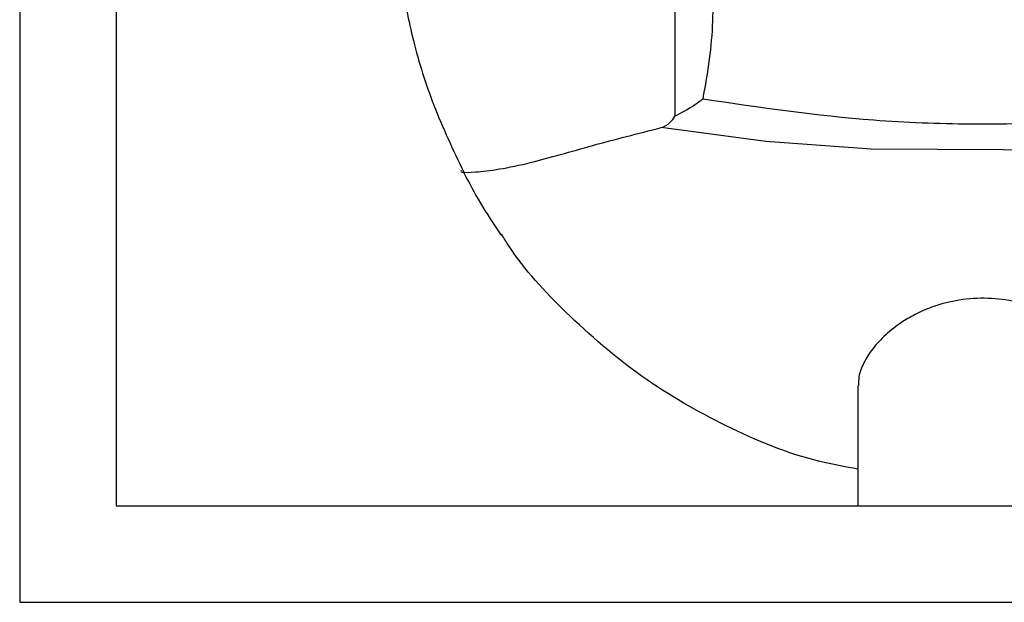
# Model space of a CAD drawing. Units: inches. Extents: x -20.3 to 53.6, y -1.6 to 29.7.
# Drawn here: x 25.2 to 25.7, y 27 to 27.3 of the extents above; entities that cross this region are included whole.
import ezdxf

# ---------------------------------------------------------------- set-up
doc = ezdxf.new("R2010")
doc.units = ezdxf.units.IN
doc.header["$MEASUREMENT"] = 0

# ---------------------------------------------------------------- blocks, each defined once
blk = doc.blocks.new('block 2246')
at = {"color": 7, "lineweight": 25, "true_color": 0xffffff}
blk.add_lwpolyline([(25.25477, 27.06543), (26.09593, 27.06543)], dxfattribs=at)
blk = doc.blocks.new('block 2248')
at = {"color": 7, "lineweight": 25, "true_color": 0xffffff}
blk.add_lwpolyline([(25.20802, 27.0187), (26.14268, 27.0187)], dxfattribs=at)
blk = doc.blocks.new('block 2255')
at = {"color": 7, "lineweight": 25, "true_color": 0xffffff}
blk.add_lwpolyline([(25.25477, 29.02819), (25.25477, 27.06543)], dxfattribs=at)
blk = doc.blocks.new('block 2256')
at = {"color": 7, "lineweight": 25, "true_color": 0xffffff}
blk.add_lwpolyline([(25.20802, 29.07492), (25.20802, 27.0187)], dxfattribs=at)
blk = doc.blocks.new('block 2299')
at = {"color": 7, "lineweight": 25, "true_color": 0xffffff}
blk.add_open_spline([(25.53927, 27.26282), (25.56683, 27.25878), (25.59446, 27.25475), (25.62223, 27.25262), (25.6378, 27.25143), (25.65344, 27.25083), (25.66908, 27.25071), (25.68469, 27.25059), (25.70029, 27.25093), (25.7159, 27.25184), (25.73147, 27.25276), (25.74701, 27.25424), (25.76237, 27.25673), (25.7786, 27.25937), (25.79458, 27.26316), (25.81057, 27.26695)], degree=3, knots=[0, 0, 0, 0, 1, 1, 1, 2, 2, 2, 3, 3, 3, 4, 4, 4, 5, 5, 5, 5], dxfattribs=at)
blk = doc.blocks.new('block 2300')
at = {"color": 7, "lineweight": 25, "true_color": 0xffffff}
blk.add_lwpolyline([(25.8372, 27.25562), (25.81736, 27.25), (25.76561, 27.24132), (25.717, 27.23794), (25.62092, 27.23849), (25.56983, 27.24216), (25.51911, 27.24888)], dxfattribs=at)
blk = doc.blocks.new('block 2301')
at = {"color": 7, "lineweight": 25, "true_color": 0xffffff}
blk.add_open_spline([(25.61458, 27.08329), (25.60838, 27.08439), (25.60218, 27.0855), (25.59608, 27.08698), (25.58033, 27.0908), (25.56524, 27.09709), (25.55064, 27.10429), (25.53648, 27.11128), (25.5228, 27.11915), (25.50998, 27.12822), (25.49679, 27.13755), (25.48456, 27.14816), (25.47288, 27.15946), (25.46268, 27.16935), (25.45293, 27.17977), (25.44522, 27.19159), (25.44405, 27.19343), (25.44287, 27.19531), (25.44174, 27.19719)], degree=3, knots=[0, 0, 0, 0, 1, 1, 1, 2, 2, 2, 3, 3, 3, 4, 4, 4, 5, 5, 5, 6, 6, 6, 6], dxfattribs=at)
blk = doc.blocks.new('block 2306')
at = {"color": 7, "lineweight": 25, "true_color": 0xffffff}
blk.add_open_spline([(25.39068, 27.35418), (25.39065, 27.35204), (25.39061, 27.34991), (25.39065, 27.34775), (25.39071, 27.33868), (25.39175, 27.32951), (25.39313, 27.32043), (25.39464, 27.31055), (25.39654, 27.30075), (25.39898, 27.29107), (25.40164, 27.28047), (25.40491, 27.27002), (25.40884, 27.25985), (25.41314, 27.24876), (25.41828, 27.23801), (25.42337, 27.22726)], degree=3, knots=[0, 0, 0, 0, 1, 1, 1, 2, 2, 2, 3, 3, 3, 4, 4, 4, 5, 5, 5, 5], dxfattribs=at)
blk = doc.blocks.new('block 2307')
at = {"color": 7, "lineweight": 25, "true_color": 0xffffff}
blk.add_lwpolyline([(25.52583, 27.30915), (25.52583, 27.25439)], dxfattribs=at)
blk = doc.blocks.new('block 2308')
at = {"color": 7, "lineweight": 25, "true_color": 0xffffff}
blk.add_open_spline([(25.54419, 27.30838), (25.54416, 27.30576), (25.54409, 27.30316), (25.54402, 27.30054), (25.54378, 27.29434), (25.54326, 27.28815), (25.54247, 27.28202), (25.54161, 27.27558), (25.54044, 27.26919), (25.53927, 27.26282)], degree=3, knots=[0, 0, 0, 0, 1, 1, 1, 2, 2, 2, 3, 3, 3, 3], dxfattribs=at)
blk = doc.blocks.new('block 2309')
at = {"color": 7, "lineweight": 25, "true_color": 0xffffff}
blk.add_open_spline([(25.42334, 27.22728), (25.42592, 27.22227), (25.42847, 27.21725), (25.43144, 27.21228), (25.43447, 27.20714), (25.43791, 27.20204), (25.44139, 27.19695)], degree=3, knots=[0, 0, 0, 0, 1, 1, 1, 2, 2, 2, 2], dxfattribs=at)
blk = doc.blocks.new('block 2310')
at = {"color": 7, "lineweight": 25, "true_color": 0xffffff}
blk.add_open_spline([(25.52583, 27.25439), (25.52897, 27.2561), (25.5321, 27.2578), (25.53527, 27.25992), (25.53658, 27.26082), (25.53789, 27.26176), (25.53916, 27.26275)], degree=3, knots=[0, 0, 0, 0, 1, 1, 1, 2, 2, 2, 2], dxfattribs=at)
blk = doc.blocks.new('block 2311')
at = {"color": 7, "lineweight": 25, "true_color": 0xffffff}
blk.add_open_spline([(25.51911, 27.24888), (25.52066, 27.24948), (25.52218, 27.2501), (25.52356, 27.25145), (25.52435, 27.25226), (25.52507, 27.25332), (25.52583, 27.25439)], degree=3, knots=[0, 0, 0, 0, 1, 1, 1, 2, 2, 2, 2], dxfattribs=at)
blk = doc.blocks.new('block 2312')
at = {"color": 7, "lineweight": 25, "true_color": 0xffffff}
blk.add_open_spline([(25.42227, 27.22833), (25.422, 27.22793), (25.42172, 27.22754), (25.42275, 27.22733), (25.42379, 27.22714), (25.42613, 27.22714), (25.42923, 27.22738), (25.43233, 27.22761), (25.43616, 27.22805), (25.44074, 27.22883), (25.44522, 27.22959), (25.45042, 27.23064), (25.45617, 27.23207), (25.46503, 27.23424), (25.47519, 27.23729), (25.48601, 27.24025), (25.49662, 27.24318), (25.50785, 27.24602), (25.51911, 27.24888)], degree=3, knots=[0, 0, 0, 0, 1, 1, 1, 2, 2, 2, 3, 3, 3, 4, 4, 4, 5, 5, 5, 6, 6, 6, 6], dxfattribs=at)
blk = doc.blocks.new('block 2360')
at = {"color": 7, "lineweight": 25, "true_color": 0xffffff}
blk.add_lwpolyline([(25.61458, 27.12386), (25.61458, 27.06543)], dxfattribs=at)
blk = doc.blocks.new('block 2367')
at = {"color": 7, "lineweight": 25, "true_color": 0xffffff}
blk.add_open_spline([(25.73612, 27.12453), (25.73581, 27.12715), (25.7355, 27.12978), (25.7346, 27.13247), (25.73367, 27.13514), (25.73212, 27.13786), (25.73013, 27.14058), (25.72827, 27.14313), (25.72603, 27.14568), (25.72334, 27.14816), (25.72107, 27.15026), (25.71845, 27.15233), (25.71552, 27.15426), (25.71311, 27.15586), (25.71049, 27.15736), (25.70763, 27.15877), (25.70281, 27.16112), (25.69726, 27.16313), (25.69116, 27.16444), (25.68686, 27.16537), (25.68224, 27.16594), (25.67755, 27.16608), (25.6729, 27.16622), (25.66818, 27.16592), (25.6637, 27.16522), (25.65929, 27.16453), (25.65516, 27.16346), (25.65137, 27.16215), (25.64848, 27.16115), (25.64579, 27.16001), (25.64331, 27.15877), (25.64079, 27.15755), (25.63849, 27.15622), (25.63635, 27.15483), (25.63322, 27.1528), (25.63046, 27.15063), (25.62801, 27.1484), (25.6256, 27.14618), (25.62353, 27.14391), (25.62174, 27.14163), (25.62002, 27.13936), (25.61857, 27.13709), (25.61744, 27.13483), (25.6163, 27.13259), (25.6154, 27.13035), (25.61506, 27.12818), (25.61485, 27.12673), (25.61485, 27.12529), (25.61485, 27.12386)], degree=3, knots=[0, 0, 0, 0, 1, 1, 1, 2, 2, 2, 3, 3, 3, 4, 4, 4, 5, 5, 5, 6, 6, 6, 7, 7, 7, 8, 8, 8, 9, 9, 9, 10, 10, 10, 11, 11, 11, 12, 12, 12, 13, 13, 13, 14, 14, 14, 15, 15, 15, 16, 16, 16, 16], dxfattribs=at)
blk = doc.blocks.new('block 2244')
for name in ['block 2256', 'block 2255', 'block 2306', 'block 2307', 'block 2308', 'block 2299', 'block 2310', 'block 2300', 'block 2311', 'block 2312', 'block 2309', 'block 2301', 'block 2367', 'block 2360', 'block 2246', 'block 2248']:
    blk.add_blockref(name, (0, 0))

msp = doc.modelspace()

# ---------------------------------------------------------------- block references
msp.add_blockref('block 2244', (0, 0))

doc.saveas('drawing.dxf')
